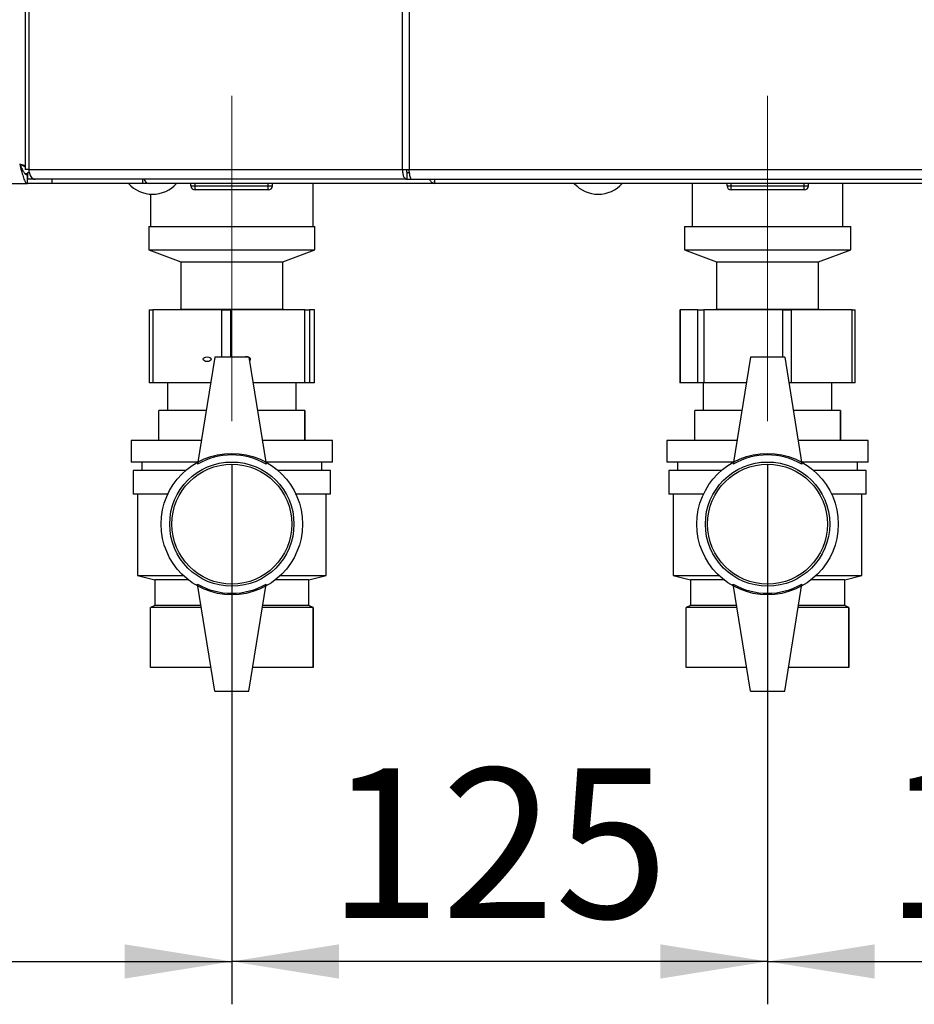
# Paper-space layout 'Blatt6' of a CAD drawing. Units: millimetres. Extents: x 0 to 420, y 0 to 297.
# Drawn here: x 148 to 169, y 142 to 165 of the extents above; entities that cross this region are included whole.
import ezdxf

# ---------------------------------------------------------------- set-up
doc = ezdxf.new("R2010")
doc.units = ezdxf.units.MM
doc.linetypes.add('CENTERX2', pattern=[20.32, 12.7, -2.54, 2.54, -2.54])
doc.layers.add('1', color=7, linetype='Continuous')
doc.styles.add('SLDTEXTSTYLE1', font='TXT', dxfattribs={"width": 0.605})
doc.dimstyles.new('SLDDIMSTYLE1', dxfattribs={"dimtxt": 3.5, "dimasz": 2.5, "dimexe": 0, "dimexo": 0.0625, "dimgap": 0.875, "dimtad": 1, "dimdec": 1, "dimlfac": 10, "dimrnd": 1e-09, "dimzin": 12, "dimdsep": 46, "dimtxsty": 'SLDTEXTSTYLE1', "dimsah": 1, "dimcen": 0.09, "dimadec": 0, "dimazin": 3, "dimtfac": 1, "dimtdec": 1, "dimtofl": 0, "dimtmove": 0, "dimatfit": 3, "dimfxl": 1, "dimfrac": 2, "dimtolj": 1, "dimtzin": 12, "dimarcsym": 0})

# ---------------------------------------------------------------- blocks, each defined once
blk = doc.blocks.new('_D_86')
at = {"layer": '1'}
for p, q in [((152.775, 154.83), (152.775, 142.221)), ((165.275, 154.83), (165.275, 142.221)), ((165.275, 143.221), (152.775, 143.221))]:
    blk.add_line(p, q, dxfattribs=at)
for points in [[(152.775, 143.221), (155.275, 142.821), (155.275, 143.621)], [(165.275, 143.221), (162.775, 143.621), (162.775, 142.821)]]:
    blk.add_solid(points, dxfattribs=at)
at = {"layer": '1', "insert": (155.014, 147.733), "char_height": 3.5, "attachment_point": 1, "style": 'SLDTEXTSTYLE1'}
blk.add_mtext('125', dxfattribs=at)
blk = doc.blocks.new('_D_87')
at = {"layer": '1'}
for p, q in [((165.275, 154.83), (165.275, 142.221)), ((178.775, 151.623), (178.775, 142.221)), ((165.275, 143.221), (178.775, 143.221))]:
    blk.add_line(p, q, dxfattribs=at)
for points in [[(165.275, 143.221), (167.775, 142.821), (167.775, 143.621)], [(178.775, 143.221), (176.275, 143.621), (176.275, 142.821)]]:
    blk.add_solid(points, dxfattribs=at)
at = {"layer": '1', "insert": (168.014, 147.733), "char_height": 3.5, "attachment_point": 1, "style": 'SLDTEXTSTYLE1'}
blk.add_mtext('135', dxfattribs=at)
blk = doc.blocks.new('_D_90')
at = {"layer": '1'}
for p, q in [((152.775, 154.83), (152.775, 142.221)), ((118.675, 150.78), (118.675, 142.221)), ((118.675, 143.221), (152.775, 143.221))]:
    blk.add_line(p, q, dxfattribs=at)
for points in [[(118.675, 143.221), (121.175, 142.821), (121.175, 143.621)], [(152.775, 143.221), (150.275, 143.621), (150.275, 142.821)]]:
    blk.add_solid(points, dxfattribs=at)
at = {"layer": '1', "insert": (131.714, 147.733), "char_height": 3.5, "attachment_point": 1, "style": 'SLDTEXTSTYLE1'}
blk.add_mtext('341', dxfattribs=at)

psp = doc.layouts.new('Blatt6')

# ---------------------------------------------------------------- linework, layer by layer
at = {"color": 7, "linetype": 'Continuous', "lineweight": 30}
for p, q in [((147.956, 241.05), (147.956, 161.71)), ((148.038, 241.05), (148.038, 161.71)), ((156.761, 161.71), (156.761, 241.05)), ((156.909, 241.05), (156.909, 161.71)), ((148.038, 161.71), (147.956, 161.71)), ((148.004, 161.38), (148.004, 161.58)), ((148.01, 161.63), (148.01, 161.48)), ((148.048, 161.63), (148.01, 161.63)), ((148.038, 161.71), (156.761, 161.71)), ((156.761, 161.71), (156.909, 161.71)), ((156.868, 161.48), (156.868, 161.63)), ((156.921, 161.63), (156.868, 161.63)), ((156.909, 161.71), (176.741, 161.71)), ((115.546, 161.38), (148.004, 161.38)), ((148.575, 161.38), (148.004, 161.38)), ((148.186, 161.48), (148.01, 161.48)), ((156.868, 161.48), (148.186, 161.48)), ((148.575, 161.48), (148.575, 161.38)), ((150.687, 161.38), (148.575, 161.38)), ((150.687, 161.48), (150.687, 161.38)), ((150.845, 161.38), (150.687, 161.38)), ((150.845, 161.38), (150.845, 161.38)), ((150.846, 161.38), (150.845, 161.38)), ((157.509, 161.38), (150.846, 161.38)), ((151.82, 161.33), (151.82, 161.38)), ((151.92, 161.33), (151.92, 161.38)), ((153.62, 161.33), (153.62, 161.38)), ((153.72, 161.33), (153.72, 161.38)), ((154.675, 160.38), (154.675, 161.38)), ((156.868, 161.48), (156.962, 161.48)), ((156.962, 161.48), (176.688, 161.48)), ((157.504, 161.48), (157.504, 161.4)), ((157.509, 161.46), (157.509, 161.48)), ((176.141, 161.38), (157.509, 161.38)), ((163.52, 161.38), (163.52, 160.38)), ((164.33, 161.33), (164.33, 161.38)), ((164.43, 161.33), (164.43, 161.38)), ((166.13, 161.33), (166.13, 161.38)), ((166.23, 161.33), (166.23, 161.38)), ((167.03, 160.38), (167.03, 161.38)), ((150.875, 161.132), (150.875, 160.38)), ((151.82, 161.33), (151.92, 161.33)), ((151.92, 161.23), (151.92, 161.33)), ((151.92, 161.33), (153.62, 161.33)), ((153.62, 161.23), (151.92, 161.23)), ((153.62, 161.23), (153.62, 161.33)), ((153.62, 161.33), (153.72, 161.33)), ((164.33, 161.33), (164.43, 161.33)), ((164.43, 161.23), (164.43, 161.33)), ((164.43, 161.33), (166.13, 161.33)), ((166.13, 161.23), (164.43, 161.23)), ((166.13, 161.33), (166.23, 161.33)), ((166.13, 161.23), (166.13, 161.33)), ((150.835, 160.38), (150.835, 159.83)), ((150.835, 160.38), (154.715, 160.38)), ((154.715, 159.83), (154.715, 160.38)), ((163.335, 160.38), (163.335, 159.83)), ((163.335, 160.38), (163.842, 160.38)), ((163.842, 160.38), (167.215, 160.38)), ((167.215, 159.83), (167.215, 160.38)), ((150.835, 159.83), (151.585, 159.549)), ((150.835, 159.83), (154.715, 159.83)), ((153.965, 159.549), (154.715, 159.83)), ((163.335, 159.83), (164.085, 159.549)), ((163.335, 159.83), (163.842, 159.83)), ((163.842, 159.83), (167.215, 159.83)), ((166.465, 159.549), (167.215, 159.83)), ((151.585, 159.549), (151.585, 158.449)), ((151.585, 159.549), (153.965, 159.549)), ((153.965, 158.449), (153.965, 159.549)), ((164.085, 159.549), (164.085, 158.449)), ((164.085, 159.549), (164.396, 159.549)), ((164.396, 159.549), (166.465, 159.549)), ((166.465, 158.449), (166.465, 159.549)), ((150.843, 158.43), (150.843, 156.73)), ((150.843, 158.43), (150.933, 158.43)), ((150.933, 158.43), (150.933, 156.73)), ((152.545, 158.43), (150.933, 158.43)), ((151.585, 158.449), (151.559, 158.43)), ((151.585, 158.449), (153.965, 158.449)), ((152.545, 158.43), (152.745, 158.43)), ((154.476, 158.43), (152.745, 158.43)), ((153.99, 158.43), (153.965, 158.449)), ((154.476, 156.73), (154.476, 158.43)), ((154.476, 158.43), (154.587, 158.43)), ((154.587, 158.43), (154.587, 156.73)), ((154.706, 158.43), (154.587, 158.43)), ((154.706, 156.73), (154.706, 158.43)), ((154.706, 156.73), (154.706, 158.43)), ((154.706, 158.43), (154.706, 158.43)), ((163.231, 158.43), (163.231, 156.73)), ((163.231, 158.43), (163.236, 158.43)), ((163.236, 158.43), (163.236, 156.73)), ((163.651, 158.43), (163.236, 158.43)), ((163.651, 156.73), (163.651, 158.43)), ((163.651, 158.43), (163.786, 158.43)), ((163.786, 158.43), (163.786, 156.73)), ((165.629, 158.43), (163.786, 158.43)), ((164.085, 158.449), (164.059, 158.43)), ((164.085, 158.449), (164.396, 158.449)), ((164.396, 158.449), (166.465, 158.449)), ((165.629, 158.43), (165.824, 158.43)), ((165.824, 158.43), (165.824, 156.73)), ((167.253, 158.43), (165.824, 158.43)), ((166.49, 158.43), (166.465, 158.449)), ((167.253, 156.73), (167.253, 158.43)), ((167.253, 158.43), (167.318, 158.43)), ((167.318, 156.73), (167.318, 158.43)), ((152.375, 157.33), (151.975, 154.83)), ((153.175, 157.33), (152.375, 157.33)), ((153.175, 157.33), (153.575, 154.83)), ((164.875, 157.33), (164.475, 154.83)), ((165.675, 157.33), (164.875, 157.33)), ((165.675, 157.33), (166.075, 154.83)), ((150.933, 156.73), (150.843, 156.73)), ((152.279, 156.73), (150.933, 156.73)), ((151.275, 156.73), (151.275, 156.08)), ((154.476, 156.73), (153.271, 156.73)), ((154.275, 156.08), (154.275, 156.73)), ((154.587, 156.73), (154.476, 156.73)), ((154.706, 156.73), (154.587, 156.73)), ((154.706, 156.73), (154.706, 156.73)), ((163.236, 156.73), (163.231, 156.73)), ((163.651, 156.73), (163.236, 156.73)), ((163.786, 156.73), (163.651, 156.73)), ((163.775, 156.73), (163.775, 156.08)), ((164.779, 156.73), (163.786, 156.73)), ((165.824, 156.73), (165.771, 156.73)), ((167.253, 156.73), (165.824, 156.73)), ((166.775, 156.08), (166.775, 156.73)), ((167.318, 156.73), (167.253, 156.73)), ((151.075, 155.38), (151.075, 156.08)), ((152.175, 156.08), (151.075, 156.08)), ((154.475, 156.08), (153.375, 156.08)), ((154.475, 155.38), (154.475, 156.08)), ((154.475, 156.08), (154.475, 155.38)), ((154.475, 156.08), (154.475, 156.08)), ((163.575, 155.38), (163.575, 156.08)), ((164.675, 156.08), (163.575, 156.08)), ((166.975, 156.08), (165.875, 156.08)), ((166.975, 155.38), (166.975, 156.08)), ((166.975, 156.08), (166.975, 155.38)), ((166.975, 156.08), (166.975, 156.08)), ((150.425, 155.38), (150.425, 154.88)), ((152.063, 155.38), (150.425, 155.38)), ((155.125, 155.38), (153.487, 155.38)), ((154.475, 155.38), (154.475, 155.38)), ((155.125, 154.88), (155.125, 155.38)), ((162.925, 155.38), (162.925, 154.88)), ((164.563, 155.38), (162.925, 155.38)), ((167.625, 155.38), (165.987, 155.38)), ((166.975, 155.38), (166.975, 155.38)), ((167.625, 154.88), (167.625, 155.38)), ((151.983, 154.88), (150.425, 154.88)), ((150.675, 154.88), (150.675, 154.68)), ((155.125, 154.88), (153.567, 154.88)), ((154.875, 154.68), (154.875, 154.88)), ((164.483, 154.88), (162.925, 154.88)), ((163.175, 154.88), (163.175, 154.68)), ((167.625, 154.88), (166.067, 154.88)), ((167.375, 154.68), (167.375, 154.88)), ((150.475, 154.68), (150.475, 154.13)), ((151.698, 154.68), (150.475, 154.68)), ((155.075, 154.68), (153.852, 154.68)), ((155.075, 154.13), (155.075, 154.68)), ((162.975, 154.68), (162.975, 154.13)), ((164.198, 154.68), (162.975, 154.68)), ((167.575, 154.68), (166.352, 154.68)), ((167.575, 154.13), (167.575, 154.68)), ((151.281, 154.13), (150.475, 154.13)), ((150.575, 154.13), (150.575, 152.23)), ((155.075, 154.13), (154.269, 154.13)), ((154.975, 152.23), (154.975, 154.13)), ((163.781, 154.13), (162.975, 154.13)), ((163.075, 154.13), (163.075, 152.23)), ((167.575, 154.13), (166.769, 154.13)), ((167.475, 152.23), (167.475, 154.13)), ((150.575, 152.23), (150.975, 152.13)), ((150.575, 152.23), (151.642, 152.23)), ((153.907, 152.23), (154.975, 152.23)), ((154.575, 152.13), (154.975, 152.23)), ((163.075, 152.23), (163.475, 152.13)), ((163.075, 152.23), (164.142, 152.23)), ((166.407, 152.23), (167.475, 152.23)), ((167.075, 152.13), (167.475, 152.23)), ((150.975, 152.13), (150.975, 151.53)), ((151.759, 152.13), (150.975, 152.13)), ((152.375, 149.53), (151.975, 152.03)), ((153.175, 149.53), (153.575, 152.03)), ((154.575, 152.13), (153.791, 152.13)), ((154.575, 151.53), (154.575, 152.13)), ((163.475, 152.13), (163.475, 151.53)), ((164.259, 152.13), (163.475, 152.13)), ((164.875, 149.53), (164.475, 152.03)), ((165.675, 149.53), (166.075, 152.03)), ((167.075, 152.13), (166.291, 152.13)), ((167.075, 151.53), (167.075, 152.13)), ((150.975, 151.53), (150.875, 151.48)), ((150.875, 150.08), (150.875, 151.48)), ((152.063, 151.48), (150.875, 151.48)), ((152.055, 151.53), (150.975, 151.53)), ((154.675, 151.48), (153.487, 151.48)), ((154.575, 151.53), (153.495, 151.53)), ((154.675, 151.48), (154.575, 151.53)), ((154.675, 150.08), (154.675, 151.48)), ((154.675, 151.48), (154.675, 150.08)), ((154.675, 151.48), (154.675, 151.48)), ((163.475, 151.53), (163.375, 151.48)), ((163.375, 150.08), (163.375, 151.48)), ((164.563, 151.48), (163.375, 151.48)), ((164.555, 151.53), (163.475, 151.53)), ((167.175, 151.48), (165.987, 151.48)), ((167.075, 151.53), (165.995, 151.53)), ((167.175, 151.48), (167.075, 151.53)), ((167.175, 150.08), (167.175, 151.48)), ((167.175, 151.48), (167.175, 150.08)), ((167.175, 151.48), (167.175, 151.48)), ((152.287, 150.08), (150.875, 150.08)), ((154.675, 150.08), (153.263, 150.08)), ((154.675, 150.08), (154.675, 150.08)), ((164.787, 150.08), (163.375, 150.08)), ((167.175, 150.08), (165.763, 150.08)), ((167.175, 150.08), (167.175, 150.08)), ((152.375, 149.53), (153.175, 149.53)), ((164.875, 149.53), (165.675, 149.53))]:
    psp.add_line(p, q, dxfattribs=at)
at = {"color": 1, "linetype": 'Continuous', "lineweight": 30}
for p, q in [((148.01, 161.61), (147.949, 161.61)), ((152.545, 157.33), (152.545, 158.43)), ((152.745, 158.43), (152.745, 157.33)), ((165.629, 157.33), (165.629, 158.43))]:
    psp.add_line(p, q, dxfattribs=at)
at = {"color": 7, "linetype": 'Continuous', "lineweight": 30, "flags": 128}
psp.add_lwpolyline([(148.038, 161.71), (148.041, 161.665), (148.05, 161.622), (148.063, 161.582), (148.082, 161.547), (148.104, 161.519), (148.13, 161.497), (148.157, 161.484), (148.186, 161.48)], dxfattribs=at)
at = {"color": 7, "linetype": 'Continuous', "lineweight": 30}
for centre, radius in [((152.775, 153.43), 1.65), ((165.275, 153.43), 1.65), ((152.775, 153.43), 1.45), ((152.775, 153.43), 1.4), ((165.275, 153.43), 1.45), ((165.275, 153.43), 1.4)]:
    psp.add_circle(centre, radius, dxfattribs=at)
for centre, radius, start, end in [((150.925, 161.882), 0.752, 221.8853, 318.1147), ((150.864, 161.526), 0.147, 198.323, 262.9778), ((161.325, 161.882), 0.752, 221.8853, 318.1147), ((151.92, 161.33), 0.1, 180, 270), ((153.62, 161.33), 0.1, 270, 0), ((164.43, 161.33), 0.1, 180, 270), ((166.13, 161.33), 0.1, 270, 0), ((152.775, 153.444), 1.6, 60, 120), ((165.275, 153.444), 1.6, 60, 120), ((152.775, 153.416), 1.6, 240, 300), ((165.275, 153.416), 1.6, 240, 300)]:
    psp.add_arc(centre, radius, start, end, dxfattribs=at)
psp.add_ellipse((152.199, 157.28), major_axis=(0.0917, 0), ratio=0.599839, dxfattribs=at)
for start_param, end_param in [(1.141097, 2.000496), (5.544651, 7.199977)]:
    psp.add_ellipse((153.116, 157.28), major_axis=(0.0985, 0), ratio=0.558534, start_param=start_param, end_param=end_param, dxfattribs=at)
for points, knots in [([(147.825, 161.83), (147.838, 161.778), (147.865, 161.673), (147.904, 161.535), (147.944, 161.433), (147.977, 161.386), (147.997, 161.381), (148.004, 161.38)], [0, 0, 0, 0, 0.221505, 0.443039, 0.664574, 0.886107, 1, 1, 1, 1]), ([(147.956, 161.796), (147.939, 161.8), (147.897, 161.812), (147.852, 161.823), (147.825, 161.83)], [0, 0, 0, 0, 0.406354, 1, 1, 1, 1]), ([(147.956, 161.766), (147.949, 161.77), (147.917, 161.788), (147.869, 161.81), (147.831, 161.827), (147.825, 161.83)], [0, 0, 0, 0, 0.199399, 0.858373, 1, 1, 1, 1]), ([(147.825, 161.83), (147.839, 161.798), (147.868, 161.736), (147.91, 161.656), (147.953, 161.6), (147.984, 161.581), (148.001, 161.58), (148.004, 161.58)], [0, 0, 0, 0, 0.240582, 0.476803, 0.713018, 0.949233, 1, 1, 1, 1]), ([(157.385, 161.48), (157.386, 161.479), (157.392, 161.465), (157.416, 161.432), (157.458, 161.389), (157.492, 161.383), (157.509, 161.38)], [0, 0, 0, 0, 0.0142291, 0.2197181, 0.6167329, 1, 1, 1, 1]), ([(157.509, 161.38), (157.507, 161.382), (157.503, 161.388), (157.504, 161.424), (157.509, 161.462), (157.511, 161.48)], [0, 0, 0, 0, 0.346645, 0.687421, 1, 1, 1, 1])]:
    psp.add_open_spline(points, degree=3, knots=knots, dxfattribs=at)
for points in [[(156.761, 161.71), (156.76, 161.68), (156.757, 161.619), (156.781, 161.543), (156.82, 161.49), (156.852, 161.483), (156.868, 161.48)], [(156.857, 161.71), (156.854, 161.699), (156.849, 161.678), (156.851, 161.652), (156.858, 161.633), (156.864, 161.631), (156.868, 161.63)], [(156.962, 161.48), (156.957, 161.483), (156.948, 161.49), (156.935, 161.543), (156.922, 161.619), (156.913, 161.68), (156.909, 161.71)]]:
    psp.add_open_spline(points, degree=3, dxfattribs=at)
at = {"layer": '1', "linetype": 'CENTERX2', "lineweight": 0}
for p, q in [((152.775, 163.43), (152.775, 155.83)), ((165.275, 163.43), (165.275, 155.83))]:
    psp.add_line(p, q, dxfattribs=at)

# ---------------------------------------------------------------- dimensions: what is measured, and where the dimension line sits
at = {"layer": '1'}
for base, p1, p2, picture, middle in [((152.775, 143.221), (118.675, 151.78), (152.775, 155.83), '_D_90', (135.725, 143.221)), ((152.775, 143.221), (165.275, 155.83), (152.775, 155.83), '_D_86', (159.025, 143.221)), ((178.775, 143.221), (165.275, 155.83), (178.775, 152.623), '_D_87', (172.025, 143.221))]:
    dim = psp.add_linear_dim(base=base, p1=p1, p2=p2, dimstyle='SLDDIMSTYLE1', dxfattribs=at)
    dim.commit()
    dim.dimension.update_dxf_attribs({"geometry": picture, "text_midpoint": middle, "dimtype": 160})

doc.saveas('drawing.dxf')
